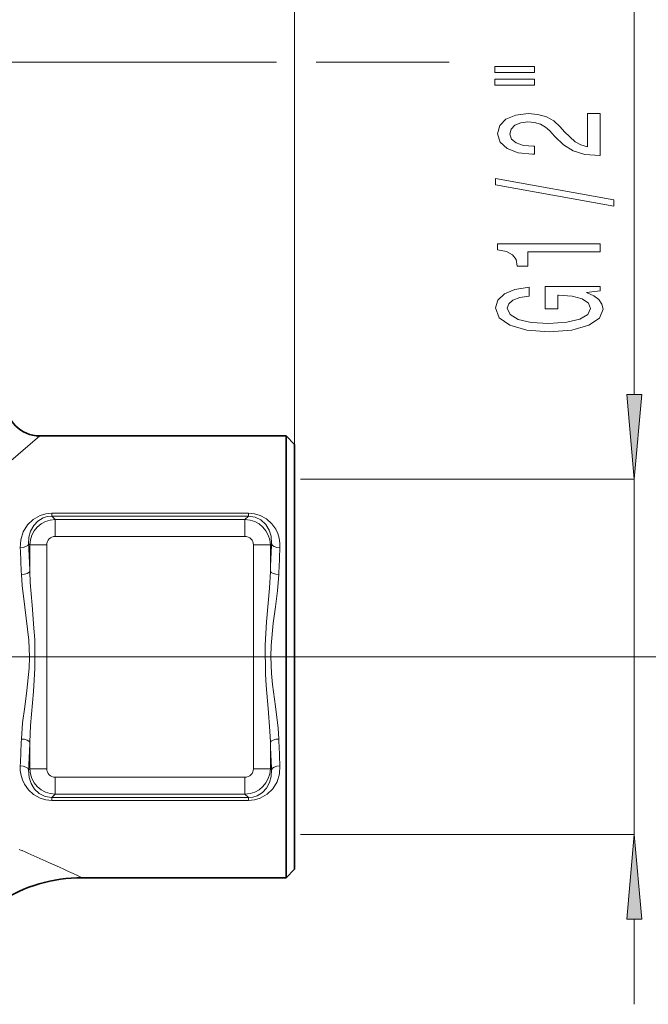
# Model space of a CAD drawing. Extents: x 0 to 210, y 0 to 297.
# Drawn here: x 155 to 174, y 198 to 227 of the extents above; entities that cross this region are included whole.
import ezdxf

# ---------------------------------------------------------------- set-up
doc = ezdxf.new("R2010")
doc.units = 0
doc.linetypes.add('DASHDOT', pattern=[18.5, 12, -3, 0.5, -3])

msp = doc.modelspace()

# ---------------------------------------------------------------- linework, layer by layer
at = {"color": 7, "lineweight": 13}
for p, q in [((173.527, 215.475), (173.527, 242.747)), ((163.527, 214.009), (163.527, 236.259)), ((154.727, 225.259), (163, 225.259)), ((164.163, 225.259), (168.08, 225.259)), ((156.027, 214.259), (155.109, 213.464)), ((163.7, 212.984), (173.527, 212.984)), ((173.527, 202.534), (173.527, 212.984)), ((156.384, 211.899), (156.384, 211.985)), ((156.384, 211.985), (162.169, 211.985)), ((156.384, 211.899), (162.169, 211.899)), ((156.484, 211.799), (156.384, 211.899)), ((156.484, 211.799), (162.069, 211.799)), ((156.484, 211.301), (156.484, 211.799)), ((162.069, 211.799), (162.169, 211.899)), ((162.069, 211.301), (162.069, 211.799)), ((162.169, 211.899), (162.169, 211.985)), ((156.484, 211.301), (162.069, 211.301)), ((155.737, 211.052), (155.702, 211.086)), ((156.235, 211.052), (155.737, 211.052)), ((155.737, 211.052), (155.737, 210.271)), ((156.235, 211.052), (156.235, 204.467)), ((162.319, 204.467), (162.319, 211.052)), ((162.319, 211.052), (162.817, 211.052)), ((162.817, 211.052), (162.851, 211.086)), ((162.817, 210.271), (162.817, 211.052)), ((166.527, 207.759), (184.527, 207.759)), ((155.737, 205.248), (155.737, 204.467)), ((162.817, 204.467), (162.817, 205.248)), ((155.737, 204.467), (155.702, 204.432)), ((156.235, 204.467), (155.737, 204.467)), ((162.319, 204.467), (162.817, 204.467)), ((162.817, 204.467), (162.851, 204.432)), ((156.484, 204.217), (156.484, 203.719)), ((162.069, 204.217), (156.484, 204.217)), ((162.069, 204.217), (162.069, 203.719)), ((156.484, 203.719), (156.384, 203.62)), ((162.069, 203.719), (156.484, 203.719)), ((162.069, 203.719), (162.169, 203.62)), ((162.169, 203.62), (156.384, 203.62)), ((156.384, 203.62), (156.384, 203.533)), ((162.169, 203.533), (156.384, 203.533)), ((162.169, 203.62), (162.169, 203.533)), ((163.7, 202.534), (173.527, 202.534)), ((155.424, 202.091), (155.509, 202.055)), ((173.527, 197.534), (173.527, 200.044))]:
    msp.add_line(p, q, dxfattribs=at)
at = {"color": 7, "lineweight": 35}
for p, q in [((163.277, 214.259), (156.027, 214.259)), ((163.277, 214.259), (163.277, 202.055)), ((163.527, 214.009), (163.277, 214.259)), ((163.527, 214.009), (163.527, 202.274)), ((163.527, 202.274), (163.527, 201.509)), ((163.277, 202.055), (163.277, 201.259)), ((163.527, 201.509), (163.277, 201.259)), ((163.277, 201.259), (157.277, 201.259))]:
    msp.add_line(p, q, dxfattribs=at)
at = {"color": 7, "linetype": 'DASHDOT', "lineweight": 13}
msp.add_line((166.527, 207.759), (130.527, 207.759), dxfattribs=at)
at = {"color": 7, "lineweight": 13}
for points in [[(169.419, 224.954), (170.594, 224.954), (170.594, 225.128), (169.419, 225.128)], [(169.419, 224.578), (170.594, 224.578), (170.594, 224.754), (169.419, 224.754)], [(172.527, 222.508), (172.527, 223.746), (172.155, 223.746), (172.155, 222.768), (171.952, 222.822), (171.783, 222.916), (171.476, 223.204), (171.347, 223.357), (171.161, 223.528), (170.945, 223.65), (170.689, 223.72), (170.4, 223.746), (170.037, 223.702), (169.751, 223.58), (169.57, 223.393), (169.505, 223.152), (169.579, 222.903), (169.782, 222.713), (170.106, 222.591), (170.534, 222.55), (170.594, 222.55), (170.594, 222.786), (170.56, 222.786), (170.266, 222.809), (170.05, 222.879), (169.911, 222.991), (169.864, 223.139), (169.907, 223.289), (170.015, 223.401), (170.184, 223.473), (170.396, 223.499), (170.594, 223.481), (170.763, 223.432), (170.91, 223.349), (171.04, 223.235), (171.178, 223.082), (171.446, 222.827), (171.731, 222.648), (172.077, 222.542), (172.514, 222.508)], [(172.929, 221.025), (172.929, 221.204), (169.445, 221.832), (169.445, 221.65)], [(172.527, 219.672), (172.527, 219.908), (169.505, 219.908), (169.505, 219.732), (169.769, 219.685), (169.946, 219.591), (170.05, 219.449), (170.084, 219.252), (170.391, 219.252), (170.391, 219.672)], [(172.125, 218.482), (172.527, 218.526), (172.527, 218.656), (170.906, 218.656), (170.906, 217.999), (171.273, 217.999), (171.273, 218.404), (171.299, 218.404), (171.697, 218.373), (171.991, 218.29), (172.177, 218.163), (172.237, 218.005), (172.159, 217.828), (171.926, 217.691), (171.541, 217.603), (171.014, 217.571), (170.491, 217.6), (170.106, 217.688), (169.872, 217.828), (169.79, 218.018), (169.834, 218.147), (169.955, 218.254), (170.158, 218.331), (170.43, 218.375), (170.43, 218.632), (170.015, 218.565), (169.704, 218.438), (169.514, 218.259), (169.445, 218.033), (169.553, 217.737), (169.868, 217.514), (170.365, 217.372), (171.027, 217.322), (171.692, 217.372), (172.189, 217.514), (172.505, 217.724), (172.609, 217.989), (172.574, 218.137), (172.488, 218.269), (172.336, 218.383)], [(173.309, 215.475), (173.527, 212.984), (173.745, 215.475)], [(173.745, 200.044), (173.527, 202.534), (173.309, 200.044)]]:
    msp.add_lwpolyline(points, close=True, dxfattribs=at)
for points in [[(155.453, 210.963), (155.469, 211.205), (155.54, 211.435), (155.666, 211.642), (155.831, 211.802), (156.04, 211.92), (156.208, 211.969), (156.384, 211.985)], [(155.702, 211.086), (155.71, 211.278), (155.76, 211.46), (155.851, 211.626), (155.971, 211.753), (156.128, 211.847), (156.252, 211.886), (156.384, 211.899)], [(162.169, 211.985), (162.347, 211.968), (162.516, 211.919), (162.705, 211.815), (162.859, 211.675), (162.975, 211.511), (163.034, 211.384), (163.075, 211.249), (163.097, 211.108), (163.1, 210.963)], [(162.169, 211.899), (162.366, 211.869), (162.538, 211.786), (162.681, 211.653), (162.78, 211.491), (162.837, 211.311), (162.851, 211.086)], [(155.488, 205.341), (155.525, 205.815), (155.586, 206.291), (155.652, 206.773), (155.716, 207.427), (155.725, 207.755), (155.705, 208.25), (155.673, 208.576), (155.586, 209.225), (155.509, 209.862), (155.488, 210.178)], [(155.737, 205.248), (155.761, 205.74), (155.846, 206.735), (155.889, 207.415), (155.882, 208.268), (155.86, 208.607), (155.802, 209.281), (155.751, 209.943), (155.737, 210.271)], [(162.817, 210.271), (162.792, 209.779), (162.707, 208.784), (162.665, 208.104), (162.672, 207.251), (162.693, 206.911), (162.751, 206.238), (162.803, 205.576), (162.817, 205.248)], [(163.066, 210.178), (163.029, 209.704), (162.968, 209.228), (162.902, 208.746), (162.838, 208.091), (162.828, 207.764), (162.848, 207.269), (162.881, 206.942), (162.967, 206.293), (163.045, 205.656), (163.066, 205.341)], [(156.384, 203.533), (156.206, 203.55), (156.037, 203.6), (155.848, 203.704), (155.694, 203.843), (155.579, 204.008), (155.519, 204.135), (155.478, 204.27), (155.456, 204.411), (155.453, 204.555)], [(163.1, 204.555), (163.084, 204.314), (163.013, 204.084), (162.887, 203.877), (162.723, 203.717), (162.513, 203.599), (162.346, 203.55), (162.169, 203.533)], [(156.384, 203.62), (156.187, 203.649), (156.016, 203.733), (155.872, 203.866), (155.773, 204.028), (155.716, 204.208), (155.702, 204.432)], [(162.851, 204.432), (162.843, 204.241), (162.793, 204.058), (162.702, 203.893), (162.582, 203.766), (162.426, 203.671), (162.301, 203.633), (162.169, 203.62)]]:
    msp.add_lwpolyline(points, dxfattribs=at)
at = {"color": 7, "lineweight": 35}
for centre, radius, start, end in [((156.027, 215.259), 1, 180, 269.9999), ((157.277, 196.759), 4.5, 90, 122.5791)]:
    msp.add_arc(centre, radius, start, end, dxfattribs=at)
at = {"color": 7, "lineweight": 13}
for centre, radius, start, end in [((156.488, 211.048), 0.751, 90.3214, 179.6786), ((162.065, 211.048), 0.751, 0.3214, 89.6786), ((156.483, 211.053), 0.249, 89.9022, 180.0976), ((162.07, 211.053), 0.249, 359.9022, 90.0976), ((103.08, 208.283), 52.442, 2.0711, 2.9301), ((99.229, 208.303), 56.542, 1.9945, 2.8217), ((219.324, 208.303), 56.542, 177.1783, 178.0055), ((215.473, 208.283), 52.442, 177.0699, 177.9289), ((103.08, 207.236), 52.442, 357.0699, 357.9289), ((99.229, 207.216), 56.542, 357.1783, 358.0055), ((219.324, 207.216), 56.542, 181.9945, 182.8217), ((215.473, 207.236), 52.442, 182.0711, 182.9301), ((156.488, 204.471), 0.751, 180.3214, 269.6786), ((156.483, 204.466), 0.249, 179.9022, 270.0976), ((162.065, 204.471), 0.751, 270.3214, 359.6786), ((162.07, 204.466), 0.249, 269.9022, 0.0976), ((136.592, 157.827), 48.104, 65.9378, 66.8434), ((131.642, 146.782), 60.207, 64.8001, 65.92156)]:
    msp.add_arc(centre, radius, start, end, dxfattribs=at)
for centre, major_axis, ratio, start_param, end_param in [((155.453, 211.086), (0.25, 0.012), 0.492447, 4.687987, 6.182878), ((163.1, 211.086), (0.25, -0.012), 0.492447, 3.2419, 4.736791), ((155.488, 210.271), (0.25, 0.009), 0.371879, 4.699348, 6.189157), ((163.066, 210.271), (0.25, -0.009), 0.371879, 3.235621, 4.72543), ((155.488, 205.248), (0.25, -0.009), 0.371879, 0.094028, 1.583838), ((163.066, 205.248), (0.25, 0.009), 0.371879, 1.557755, 3.047565), ((155.453, 204.432), (0.25, -0.012), 0.492447, 0.100308, 1.595198), ((163.1, 204.432), (0.25, 0.012), 0.492447, 1.546394, 3.041285)]:
    msp.add_ellipse(centre, major_axis=major_axis, ratio=ratio, start_param=start_param, end_param=end_param, dxfattribs=at)
for points in [[(173.309, 215.475), (173.527, 212.984), (173.309, 215.475), (173.745, 215.475)], [(173.745, 200.044), (173.527, 202.534), (173.745, 200.044), (173.309, 200.044)]]:
    msp.add_solid(points, dxfattribs=at)

doc.saveas('drawing.dxf')
